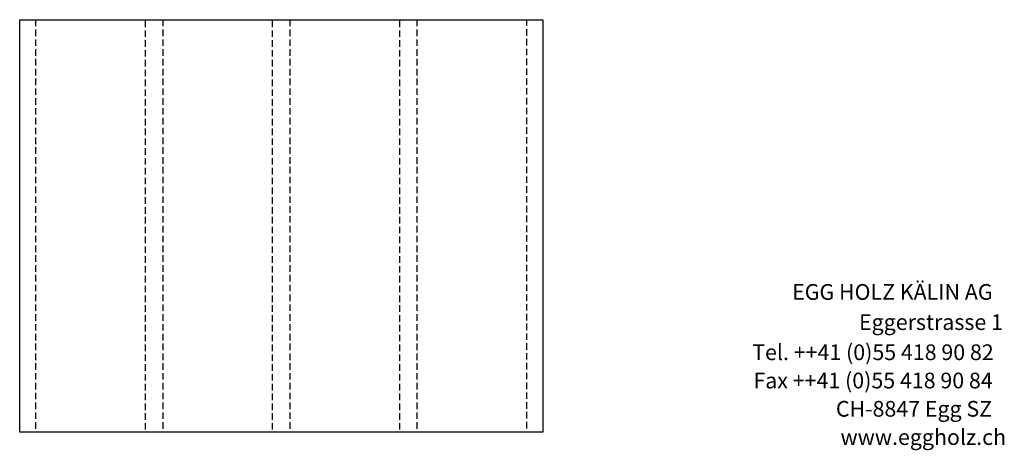
# Model space of a CAD drawing. Extents: x -1638 to 332, y -15191 to 2528.
# Drawn here: x -1569 to 313, y -10 to 812 of the extents above; entities that cross this region are included whole.
import ezdxf

# ---------------------------------------------------------------- set-up
doc = ezdxf.new("R2010")
doc.units = 0
doc.header["$LTSCALE"] = 10
doc.linetypes.add('HIDDEN', pattern=[1.875, 1.25, -0.625])
doc.layers.add('DETAIL_1', color=7, linetype='CONTINUOUS')
doc.styles.add('WHITNEY_BOOK', font='txt')

msp = doc.modelspace()

# ---------------------------------------------------------------- linework, layer by layer
at = {"layer": 'DETAIL_1', "color": 9, "linetype": 'HIDDEN', "lineweight": -3}
for points in [[(-1538.7, 812.2, 160), (-1538.7, 24.7, 160), (-1569.2, 24.7, 160), (-1569.2, 812.2, 160)], [(-1295.7, 812.2, 160), (-1295.7, 24.7, 160), (-1328.7, 24.7, 160), (-1328.7, 812.2, 160)], [(-1052.7, 812.2, 160), (-1052.7, 24.7, 160), (-1085.7, 24.7, 160), (-1085.7, 812.2, 160)], [(-809.7, 812.2, 160), (-809.7, 24.7, 160), (-842.7, 24.7, 160), (-842.7, 812.2, 160)], [(-569.2, 812.2, 160), (-569.2, 24.7, 160), (-599.7, 24.7, 160), (-599.7, 812.2, 160)]]:
    msp.add_3dface(points, dxfattribs=at)
at = {"layer": 'DETAIL_1', "color": 36, "linetype": 'CONTINUOUS', "lineweight": -3}
msp.add_3dface([(-1569.2, 812.2, 160), (-569.2, 812.2, 160), (-569.2, 24.7, 160), (-1569.2, 24.7, 160)], dxfattribs=at)

# ---------------------------------------------------------------- texts
at = {"layer": 'DETAIL_1', "color": 7, "lineweight": 25, "style": 'WHITNEY_BOOK'}
for s, p in [('EGG HOLZ KÄLIN AG', (-92.5, 277.2)), ('Eggerstrasse 1', (35.4, 219.6)), ('Tel. ++41 (0)55 418 90 82', (-168.8, 162)), ('Fax ++41 (0)55 418 90 84', (-166.5, 108)), ('CH-8847 Egg SZ', (-8.8, 54)), ('www.eggholz.ch', (0, 0))]:
    msp.add_text(s, height=30, rotation=0.0083, dxfattribs=at).set_placement(p)

doc.saveas('drawing.dxf')
